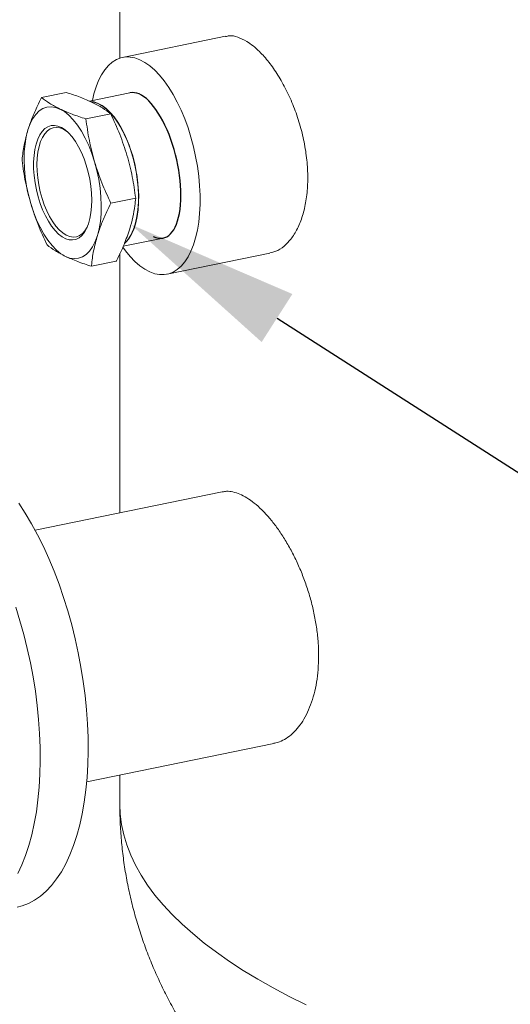
# Model space of a CAD drawing. Extents: x -125.3 to -107.2, y -65.1 to -57.
# Drawn here: x -117.5 to -117.2, y -60.5 to -60 of the extents above; entities that cross this region are included whole.
import ezdxf
from ezdxf import colors
from ezdxf.entities.mleader import LeaderData, LeaderLine
from ezdxf.math import Vec2, Vec3

# ---------------------------------------------------------------- set-up
doc = ezdxf.new("R2010")
doc.units = 0
doc.header["$MEASUREMENT"] = 0
doc.layers.get('0').update_dxf_attribs({"linetype": 'CONTINUOUS'})
doc.layers.add('Lines', color=7, linetype='CONTINUOUS')

# ---------------------------------------------------------------- blocks, each defined once
blk = doc.blocks.new('A$C5F6B4A7F')
at = {"color": 7, "linetype": 'Continuous', "lineweight": 15}
for p, q in [((6.40892, 3.12304), (6.40892, 1.6697)), ((6.46381, 1.68105), (6.41037, 1.67009)), ((6.38114, 1.6519), (6.36826, 1.64926)), ((6.41414, 1.65168), (6.39317, 1.64738)), ((6.4042, 1.64082), (6.39132, 1.63818)), ((6.41717, 1.59706), (6.40429, 1.59442)), ((6.41069, 1.57211), (6.42966, 1.576)), ((6.40892, 1.56831), (6.40892, 1.43383)), ((6.43344, 1.55759), (6.48688, 1.56855)), ((6.40708, 1.56437), (6.3942, 1.56173)), ((6.46211, 1.44474), (6.36497, 1.42482)), ((6.39176, 1.29425), (6.4889, 1.31418)), ((6.40892, 1.29777), (6.40892, 1.28273))]:
    blk.add_line(p, q, dxfattribs=at)
at = {"color": 7, "linetype": 'Continuous', "lineweight": 15, "flags": 128}
for points in [[(6.4219, 1.66752), (6.41933, 1.66888), (6.41678, 1.66981), (6.41427, 1.67028), (6.41182, 1.6703), (6.40945, 1.66987), (6.40718, 1.66898), (6.40503, 1.66765), (6.40301, 1.66589), (6.40115, 1.6637), (6.39946, 1.66112), (6.39794, 1.65815), (6.39662, 1.65483), (6.3955, 1.65118), (6.39469, 1.64769)], [(6.41049, 1.57161), (6.41182, 1.5698), (6.41427, 1.5668), (6.41678, 1.56418), (6.41933, 1.56196), (6.4219, 1.56016), (6.42448, 1.5588), (6.42703, 1.55787), (6.42954, 1.5574), (6.43199, 1.55738), (6.43436, 1.55781), (6.43663, 1.5587), (6.43878, 1.56003), (6.44079, 1.56179), (6.44266, 1.56398), (6.44435, 1.56656), (6.44587, 1.56953), (6.44719, 1.57285), (6.4483, 1.5765), (6.44921, 1.58045), (6.44989, 1.58467), (6.45035, 1.58913), (6.45059, 1.59378), (6.45059, 1.5986), (6.45035, 1.60354), (6.44989, 1.60856), (6.44921, 1.61362), (6.4483, 1.61869), (6.44719, 1.62372), (6.44587, 1.62867), (6.44435, 1.63349), (6.44266, 1.63816), (6.44079, 1.64264), (6.43878, 1.64688), (6.43663, 1.65086), (6.43436, 1.65453), (6.43199, 1.65789), (6.42954, 1.66088), (6.42703, 1.6635), (6.42448, 1.66572), (6.4219, 1.66752), (6.4219, 1.66752)], [(6.39352, 1.64724), (6.39359, 1.64724), (6.39561, 1.64697), (6.39768, 1.64626), (6.39977, 1.64511), (6.40186, 1.64354), (6.40391, 1.64158), (6.40592, 1.63923), (6.40784, 1.63653), (6.40967, 1.63351), (6.41138, 1.6302), (6.41295, 1.62665), (6.41436, 1.6229), (6.4156, 1.61898), (6.41664, 1.61495), (6.41749, 1.61086), (6.41812, 1.60674), (6.41853, 1.60266), (6.41872, 1.59865), (6.41868, 1.59476), (6.41841, 1.59105), (6.41793, 1.58754), (6.41722, 1.5843), (6.41631, 1.58134), (6.4152, 1.57871), (6.41391, 1.57644), (6.41244, 1.57455), (6.41137, 1.57351)], [(6.39369, 1.64721), (6.3955, 1.64694), (6.39757, 1.64623), (6.39966, 1.64509), (6.40174, 1.64352), (6.4038, 1.64155), (6.4058, 1.6392), (6.40773, 1.6365), (6.40956, 1.63349), (6.41127, 1.63018), (6.41284, 1.62663), (6.41425, 1.62288), (6.41549, 1.61896), (6.41653, 1.61493), (6.41737, 1.61084), (6.41801, 1.60672), (6.41842, 1.60263), (6.41861, 1.59862), (6.41857, 1.59474), (6.4183, 1.59102), (6.41782, 1.58752), (6.41711, 1.58427), (6.4162, 1.58132), (6.41509, 1.57869), (6.41379, 1.57642), (6.41233, 1.57453), (6.41144, 1.57365)], [(6.39529, 1.64692), (6.39645, 1.64661), (6.39856, 1.6457), (6.40068, 1.64436), (6.40279, 1.64258), (6.40485, 1.6404), (6.40685, 1.63785), (6.40876, 1.63494), (6.41055, 1.63173), (6.41221, 1.62824), (6.41372, 1.62452), (6.41505, 1.62061), (6.41619, 1.61657), (6.41713, 1.61243), (6.41785, 1.60826), (6.41835, 1.6041), (6.41861, 1.6), (6.41865, 1.59602), (6.41845, 1.59219), (6.41802, 1.58857), (6.41737, 1.5852), (6.4165, 1.58213), (6.41542, 1.57938), (6.41414, 1.57699), (6.41269, 1.575), (6.4115, 1.57378)], [(6.37784, 1.64332), (6.37553, 1.64418), (6.37327, 1.6445), (6.37109, 1.6443), (6.36903, 1.64356), (6.3671, 1.64231), (6.36534, 1.64055), (6.36376, 1.63831), (6.3624, 1.63562), (6.36126, 1.63252)], [(6.37784, 1.64332), (6.38017, 1.64195), (6.38248, 1.64008), (6.38476, 1.63773), (6.38695, 1.63495), (6.38905, 1.63176), (6.39101, 1.62821), (6.39282, 1.62435), (6.39444, 1.62023), (6.39585, 1.6159)], [(6.38587, 1.62646), (6.3875, 1.62376), (6.38899, 1.62077), (6.39034, 1.61754), (6.39152, 1.61413), (6.39252, 1.61058), (6.39332, 1.60694), (6.3939, 1.60328), (6.39426, 1.59964), (6.39439, 1.59609), (6.3943, 1.59268), (6.39397, 1.58945), (6.39343, 1.58646), (6.39267, 1.58375), (6.39171, 1.58137), (6.39055, 1.57934), (6.38923, 1.57771), (6.38776, 1.57649), (6.38616, 1.5757), (6.38445, 1.57536), (6.38267, 1.57547), (6.38083, 1.57604), (6.37897, 1.57704), (6.37712, 1.57846), (6.37529, 1.58029), (6.37353, 1.5825), (6.37186, 1.58505), (6.3703, 1.5879), (6.36887, 1.59101), (6.3676, 1.59434), (6.36651, 1.59783), (6.36561, 1.60143), (6.36492, 1.60508), (6.36445, 1.60874), (6.3642, 1.61234), (6.36418, 1.61583), (6.36439, 1.61916), (6.36483, 1.62227), (6.36548, 1.62513), (6.36635, 1.62768), (6.36741, 1.62989), (6.36864, 1.63172), (6.37005, 1.63315), (6.37159, 1.63415), (6.37324, 1.63472), (6.37499, 1.63483), (6.37681, 1.63449), (6.37866, 1.63371), (6.38052, 1.6325), (6.38236, 1.63087), (6.38415, 1.62884), (6.38587, 1.62646)], [(6.3627, 1.5943), (6.36151, 1.59877), (6.36056, 1.60333), (6.35986, 1.60791), (6.35943, 1.61245), (6.35926, 1.6169), (6.35936, 1.62118), (6.35973, 1.62525), (6.36037, 1.62905), (6.36126, 1.63252)], [(6.38196, 1.63126), (6.38148, 1.63164), (6.37966, 1.63279), (6.37785, 1.63352), (6.37609, 1.6338), (6.37439, 1.63363), (6.37279, 1.63302), (6.37131, 1.63196), (6.36997, 1.63049), (6.36879, 1.62862), (6.3678, 1.62639), (6.36701, 1.62382), (6.36643, 1.62096), (6.36607, 1.61785), (6.36593, 1.61455), (6.36602, 1.6111), (6.36634, 1.60756), (6.36688, 1.60398), (6.36764, 1.60043), (6.36859, 1.59695), (6.36973, 1.5936), (6.37104, 1.59044), (6.3725, 1.58752), (6.37408, 1.58487), (6.37577, 1.58255), (6.37752, 1.58059), (6.37932, 1.57902), (6.38114, 1.57786), (6.38294, 1.57713), (6.38471, 1.57685), (6.3864, 1.57702), (6.38801, 1.57764), (6.38949, 1.57869), (6.39083, 1.58016), (6.392, 1.58203), (6.39204, 1.5821)], [(6.39585, 1.6159), (6.39705, 1.61143), (6.398, 1.60687), (6.3987, 1.60228), (6.39913, 1.59774), (6.3993, 1.59329), (6.3992, 1.58901), (6.39882, 1.58494), (6.39819, 1.58115), (6.3973, 1.57767)], [(6.38072, 1.56687), (6.37839, 1.56825), (6.37608, 1.57012), (6.3738, 1.57246), (6.3716, 1.57525), (6.36951, 1.57843), (6.36755, 1.58198), (6.36574, 1.58585), (6.36412, 1.58997), (6.3627, 1.5943)], [(6.3973, 1.57767), (6.39616, 1.57457), (6.39479, 1.57189), (6.39322, 1.56965), (6.39146, 1.56789), (6.38953, 1.56663), (6.38746, 1.5659), (6.38529, 1.56569), (6.38303, 1.56602), (6.38072, 1.56687)], [(6.35573, 1.22928), (6.35818, 1.22991), (6.3615, 1.23116), (6.3647, 1.23285), (6.36777, 1.23498), (6.37071, 1.23753), (6.3735, 1.2405), (6.37614, 1.24388), (6.3786, 1.24765), (6.38089, 1.2518), (6.38299, 1.25632), (6.3849, 1.26118), (6.38661, 1.26638), (6.38811, 1.27188), (6.3894, 1.27768), (6.39047, 1.28374), (6.39133, 1.29005), (6.39195, 1.29658), (6.39235, 1.30331), (6.39252, 1.31021), (6.39247, 1.31726), (6.39218, 1.32443), (6.39167, 1.3317), (6.39093, 1.33903), (6.38997, 1.3464), (6.38878, 1.35379), (6.38739, 1.36116), (6.38578, 1.36849), (6.38397, 1.37575), (6.38197, 1.38291), (6.37977, 1.38995), (6.37739, 1.39684), (6.37484, 1.40356), (6.37213, 1.41007), (6.36926, 1.41636), (6.36625, 1.42241), (6.36311, 1.42818), (6.35985, 1.43366), (6.35649, 1.43883)], [(6.35603, 1.2467), (6.35813, 1.25122), (6.36004, 1.25608), (6.36175, 1.26128), (6.36325, 1.26678), (6.36454, 1.27258), (6.36561, 1.27864), (6.36646, 1.28495), (6.36709, 1.29148), (6.36749, 1.29821), (6.36766, 1.30511), (6.3676, 1.31216), (6.36732, 1.31933), (6.3668, 1.3266), (6.36606, 1.33393), (6.3651, 1.3413), (6.36392, 1.34869), (6.36252, 1.35606), (6.36092, 1.36339), (6.35911, 1.37065), (6.3571, 1.37781), (6.35491, 1.38485)], [(6.50557, 1.17866), (6.49687, 1.18298), (6.48853, 1.18738), (6.48058, 1.19187), (6.47301, 1.19645), (6.46584, 1.20111), (6.45907, 1.20584), (6.4527, 1.21064), (6.44675, 1.21551), (6.44122, 1.22044), (6.43611, 1.22542), (6.43142, 1.23046), (6.42718, 1.23555), (6.42336, 1.24068), (6.41999, 1.24585), (6.41706, 1.25106), (6.41458, 1.25629), (6.41255, 1.26155), (6.41096, 1.26683), (6.40983, 1.27212), (6.40915, 1.27742), (6.40892, 1.28273)]]:
    blk.add_lwpolyline(points, dxfattribs=at)
at = {"color": 7, "linetype": 'Continuous', "lineweight": 15}
for points, knots in [([(6.47487, 1.67838), (6.47328, 1.67921), (6.4701, 1.68086), (6.4664, 1.68156), (6.46446, 1.68102), (6.46385, 1.68085)], [0, 0, 0, 0, 0.406213, 0.812416, 1, 1, 1, 1]), ([(6.48686, 1.56864), (6.48823, 1.569), (6.49118, 1.56978), (6.49532, 1.57292), (6.49916, 1.57749), (6.50232, 1.58349), (6.5047, 1.59062), (6.50615, 1.59874), (6.50665, 1.60754), (6.50615, 1.6168), (6.50472, 1.62624), (6.50238, 1.63561), (6.49925, 1.6447), (6.49543, 1.65323), (6.49108, 1.661), (6.48635, 1.66776), (6.48197, 1.67271), (6.47812, 1.6762), (6.47595, 1.67765), (6.47487, 1.67838)], [0, 0, 0, 0, 0.053394, 0.115049, 0.176706, 0.238667, 0.300628, 0.362443, 0.424257, 0.485698, 0.54714, 0.608564, 0.66999, 0.731779, 0.793568, 0.855536, 0.917504, 0.958752, 1, 1, 1, 1]), ([(6.39462, 1.64676), (6.3926, 1.64767), (6.38853, 1.64949), (6.38361, 1.6511), (6.38114, 1.6519)], [0, 0, 0, 0, 0.497787, 1, 1, 1, 1]), ([(6.36126, 1.63252), (6.36195, 1.63457), (6.36333, 1.63869), (6.3658, 1.6443), (6.36755, 1.64784), (6.36826, 1.64926)], [0, 0, 0, 0, 0.37251, 0.747056, 1, 1, 1, 1]), ([(6.36826, 1.64926), (6.36961, 1.64823), (6.37232, 1.64617), (6.37599, 1.64427), (6.37784, 1.64332)], [0, 0, 0, 0, 0.498107, 1, 1, 1, 1]), ([(6.4042, 1.64082), (6.40285, 1.64185), (6.40014, 1.64391), (6.39646, 1.64581), (6.39462, 1.64676)], [0, 0, 0, 0, 0.498114, 1, 1, 1, 1]), ([(6.37784, 1.64332), (6.37986, 1.64241), (6.38392, 1.6406), (6.38885, 1.63899), (6.39132, 1.63818)], [0, 0, 0, 0, 0.49778, 1, 1, 1, 1]), ([(6.41264, 1.61934), (6.41146, 1.62298), (6.40909, 1.63028), (6.40583, 1.6373), (6.4042, 1.64082)], [0, 0, 0, 0, 0.497785, 1, 1, 1, 1]), ([(6.39132, 1.63818), (6.39184, 1.63446), (6.39288, 1.62699), (6.39486, 1.6196), (6.39585, 1.6159)], [0, 0, 0, 0, 0.498112, 1, 1, 1, 1]), ([(6.35817, 1.61658), (6.35818, 1.61672), (6.35842, 1.61935), (6.35909, 1.62457), (6.36054, 1.62986), (6.36126, 1.63252)], [0, 0, 0, 0, 0.026967, 0.511714, 1, 1, 1, 1]), ([(6.41717, 1.59706), (6.41665, 1.60078), (6.41561, 1.60825), (6.41363, 1.61564), (6.41264, 1.61934)], [0, 0, 0, 0, 0.498118, 1, 1, 1, 1]), ([(6.3627, 1.5943), (6.36172, 1.59797), (6.35973, 1.60535), (6.35869, 1.61283), (6.35817, 1.61658)], [0, 0, 0, 0, 0.4977802, 1, 1, 1, 1]), ([(6.39585, 1.6159), (6.39703, 1.61226), (6.3994, 1.60496), (6.40266, 1.59794), (6.40429, 1.59442)], [0, 0, 0, 0, 0.497777, 1, 1, 1, 1]), ([(6.37114, 1.57281), (6.36952, 1.57631), (6.36627, 1.58333), (6.36389, 1.59063), (6.3627, 1.5943)], [0, 0, 0, 0, 0.498112, 1, 1, 1, 1]), ([(6.40429, 1.59442), (6.40358, 1.59299), (6.40183, 1.58947), (6.39937, 1.58386), (6.39799, 1.57974), (6.3973, 1.57767)], [0, 0, 0, 0, 0.252944, 0.625549, 1, 1, 1, 1]), ([(6.41408, 1.58112), (6.41465, 1.58315), (6.41579, 1.58722), (6.4167, 1.59251), (6.41703, 1.59575), (6.41717, 1.59706)], [0, 0, 0, 0, 0.37251, 0.747056, 1, 1, 1, 1]), ([(6.40708, 1.56437), (6.40716, 1.56453), (6.40862, 1.56741), (6.41131, 1.57305), (6.41315, 1.57842), (6.41408, 1.58112)], [0, 0, 0, 0, 0.026973, 0.511711, 1, 1, 1, 1]), ([(6.3973, 1.57767), (6.39657, 1.57504), (6.39512, 1.56975), (6.39446, 1.56453), (6.39422, 1.56187), (6.3942, 1.56173)], [0, 0, 0, 0, 0.48445, 0.973027, 1, 1, 1, 1]), ([(6.38072, 1.56687), (6.37889, 1.56782), (6.37521, 1.56972), (6.3725, 1.57178), (6.37114, 1.57281)], [0, 0, 0, 0, 0.497787, 1, 1, 1, 1]), ([(6.3942, 1.56173), (6.39175, 1.56253), (6.38682, 1.56414), (6.38276, 1.56596), (6.38072, 1.56687)], [0, 0, 0, 0, 0.498114, 1, 1, 1, 1]), ([(6.47487, 1.44162), (6.47363, 1.44231), (6.47117, 1.4437), (6.46764, 1.44476), (6.4646, 1.44515), (6.46285, 1.4448), (6.46213, 1.44465)], [0, 0, 0, 0, 0.27012, 0.541113, 0.811244, 1, 1, 1, 1]), ([(6.48888, 1.31426), (6.48922, 1.31431), (6.49082, 1.31452), (6.49356, 1.31572), (6.49703, 1.31789), (6.50027, 1.32089), (6.50322, 1.32461), (6.50583, 1.32906), (6.50805, 1.33414), (6.50983, 1.33978), (6.51112, 1.34593), (6.51192, 1.35248), (6.5122, 1.35935), (6.51195, 1.36643), (6.5112, 1.37365), (6.50996, 1.38092), (6.50824, 1.38816), (6.5061, 1.39529), (6.50355, 1.40223), (6.50064, 1.4089), (6.49743, 1.41522), (6.49397, 1.42111), (6.49031, 1.42648), (6.48653, 1.43129), (6.48265, 1.43548), (6.47873, 1.43903), (6.47615, 1.44076), (6.47487, 1.44162)], [0, 0, 0, 0, 0.011311, 0.052085, 0.093105, 0.134255, 0.175275, 0.216572, 0.258, 0.299295, 0.340465, 0.381768, 0.422937, 0.46377, 0.504733, 0.545567, 0.586379, 0.62732, 0.668135, 0.709274, 0.750542, 0.79168, 0.832985, 0.874423, 0.915725, 0.957863, 1, 1, 1, 1]), ([(6.40893, 1.28274), (6.40893, 1.28269), (6.40886, 1.27953), (6.4091, 1.27325), (6.40968, 1.26395), (6.4107, 1.2547), (6.41211, 1.24553), (6.41392, 1.23644), (6.41611, 1.22744), (6.41868, 1.21856), (6.42161, 1.20979), (6.42492, 1.20116), (6.42858, 1.19267), (6.43259, 1.18432), (6.43694, 1.17613), (6.44164, 1.1681), (6.44667, 1.16024), (6.45203, 1.15253), (6.45772, 1.145), (6.46375, 1.13762), (6.47011, 1.13041), (6.47682, 1.12336), (6.48388, 1.11646), (6.49131, 1.1097), (6.49913, 1.10309), (6.50735, 1.09661), (6.51599, 1.09026), (6.52509, 1.08405), (6.53464, 1.07798), (6.54467, 1.07205), (6.55516, 1.06628), (6.56609, 1.0607), (6.57742, 1.05533), (6.58909, 1.05019), (6.60104, 1.04531), (6.61321, 1.0407), (6.62553, 1.03637), (6.63798, 1.03231), (6.64999, 1.02866), (6.65795, 1.02647), (6.66163, 1.02545)], [0, 0, 0, 0, 0.000369, 0.023222, 0.04603, 0.068807, 0.091569, 0.114331, 0.137112, 0.159929, 0.182801, 0.20575, 0.228796, 0.251965, 0.275284, 0.298783, 0.322496, 0.346459, 0.370714, 0.395309, 0.420297, 0.445732, 0.47168, 0.498207, 0.525383, 0.553279, 0.581958, 0.611475, 0.641859, 0.673105, 0.705159, 0.737912, 0.771203, 0.804834, 0.838594, 0.872258, 0.905703, 0.938849, 0.971656, 1, 1, 1, 1])]:
    blk.add_open_spline(points, degree=3, knots=knots, dxfattribs=at)

msp = doc.modelspace()

# ---------------------------------------------------------------- linework, layer by layer
at = {"layer": 'Lines', "linetype": 'Continuous'}
msp.add_ellipse((-117.39172, -60.06103), major_axis=(-0.00876, 0.03763), ratio=0.409013, start_param=2.818002, end_param=6.283185, dxfattribs=at)

# ---------------------------------------------------------------- block references
msp.add_blockref('A$C5F6B4A7F', (-123.81463, -61.67507), dxfattribs=at)

# ---------------------------------------------------------------- leaders
at = {"color": 7, "linetype": 'Continuous'}
ml = msp.add_multileader_mtext('Standard', dxfattribs=at)
ml.set_content('', color=7)
ml.set_leader_properties()
ml.build(insert=Vec2(0, 0))
ml.multileader.update_dxf_attribs({"text_right_attachment_type": 6, "dogleg_length": 0.36, "arrow_head_size": 0.09})
ctx = ml.context
ctx.base_point, ctx.char_height, ctx.arrow_head_size, ctx.landing_gap_size, ctx.plane_origin = Vec3(-116.03062, -60.80691), 0.18, 0.09, 0.09, Vec3(-115.46657, -59.61438)
ctx.right_attachment = 6
notes = []
notes.append((ctx, [(1, (1, 1, 0), (-116.28193, -60.80691), (1, 0), 0.2513, [(0, [(-117.39992, -60.0917)], 0, [])])]))
ctx.mtext.insert, ctx.mtext.flow_direction = Vec3(-115.94062, -60.71691), 5
for ctx, leaders in notes:
    for number, flags, end, landing, length, lines in leaders:
        leader = LeaderData()
        leader.index, (leader.has_last_leader_line, leader.has_dogleg_vector, leader.attachment_direction) = number, flags
        leader.last_leader_point, leader.dogleg_vector, leader.dogleg_length = Vec3(end), Vec3(landing), length
        for number, points, colour, breaks in lines:
            line = LeaderLine()
            line.index, line.vertices, line.color, line.breaks = number, Vec3.list(points), colors.encode_raw_color(colour), breaks
            leader.lines.append(line)
        ctx.leaders.append(leader)

doc.saveas('drawing.dxf')
